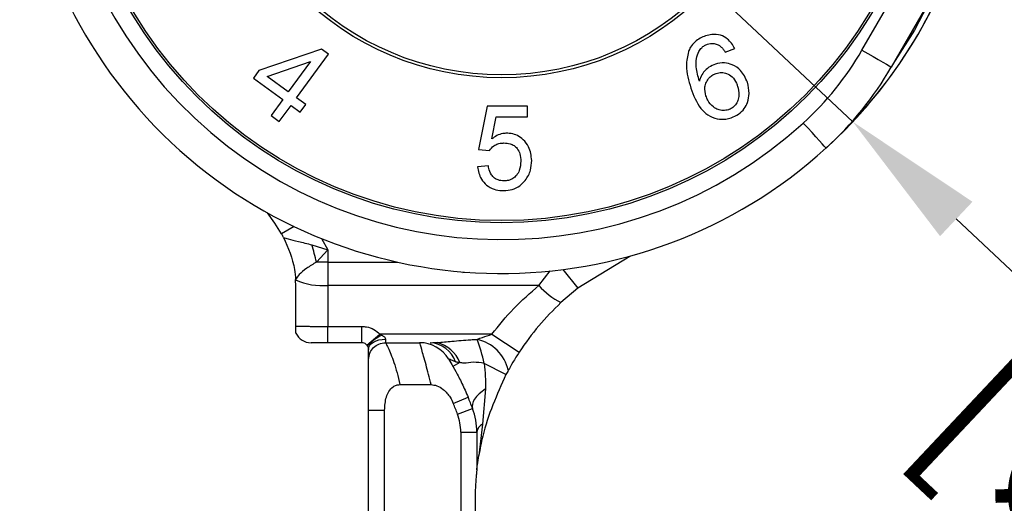
# Model space of a CAD drawing. Units: millimetres. Extents: x -4106 to -3737, y 1665 to 2229.
# Drawn here: x -4067 to -4038, y 2115 to 2130 of the extents above; entities that cross this region are included whole.
import ezdxf

# ---------------------------------------------------------------- set-up
doc = ezdxf.new("R2010")
doc.units = ezdxf.units.MM
doc.styles.get("Standard").update_dxf_attribs({"font": 'txt.shx'})

msp = doc.modelspace()

# ---------------------------------------------------------------- linework, layer by layer
for p, q in [((-4063.132, 2146.074), (-4042.368, 2126.552)), ((-4017.323, 2103.005), (-4039.308, 2123.675))]:
    msp.add_line(p, q)
at = {"color": 7, "linetype": 'Continuous', "lineweight": 25}
for p, q in [((-4042.095, 2128.67), (-4041.074, 2130.438)), ((-4040.208, 2129.938), (-4041.229, 2128.17)), ((-4046.138, 2128.606), (-4045.857, 2128.723)), ((-4058.073, 2128.697), (-4059.924, 2128.065)), ((-4058.813, 2127.258), (-4057.873, 2128.552)), ((-4057.873, 2128.552), (-4058.073, 2128.697)), ((-4059.683, 2127.89), (-4058.404, 2128.336)), ((-4058.404, 2128.336), (-4059.058, 2127.436)), ((-4059.924, 2128.065), (-4060.087, 2127.84)), ((-4059.058, 2127.436), (-4059.683, 2127.89)), ((-4060.087, 2127.84), (-4059.221, 2127.211)), ((-4059.221, 2127.211), (-4059.568, 2126.734)), ((-4059.323, 2126.556), (-4058.976, 2127.034)), ((-4058.976, 2127.034), (-4058.706, 2126.837)), ((-4058.543, 2127.062), (-4058.813, 2127.258)), ((-4058.706, 2126.837), (-4058.543, 2127.062)), ((-4053.175, 2127.013), (-4053.432, 2125.731)), ((-4051.989, 2126.693), (-4051.989, 2127.013)), ((-4059.568, 2126.734), (-4059.323, 2126.556)), ((-4053.041, 2126.045), (-4052.913, 2126.693)), ((-4053.432, 2125.731), (-4053.111, 2125.699)), ((-4053.143, 2125.25), (-4053.464, 2125.218)), ((-4059.247, 2123.217), (-4059.255, 2123.232)), ((-4058.362, 2122.911), (-4057.885, 2122.765)), ((-4057.562, 2122.9), (-4057.562, 2122.89)), ((-4057.885, 2122.765), (-4058.224, 2122.399)), ((-4057.885, 2122.765), (-4057.885, 2122.399)), ((-4047.966, 2122.878), (-4047.966, 2122.89)), ((-4057.885, 2122.399), (-4058.224, 2122.399)), ((-4057.885, 2122.399), (-4057.885, 2121.706)), ((-4048.956, 2122.566), (-4050.498, 2121.632)), ((-4054.12, 2122.129), (-4054.12, 2122.129)), ((-4053.945, 2122.113), (-4053.945, 2122.112)), ((-4053.707, 2122.095), (-4053.893, 2122.083)), ((-4052.245, 2122.063), (-4052.245, 2122.072)), ((-4052.068, 2122.063), (-4052.068, 2122.079)), ((-4058.84, 2121.869), (-4058.841, 2121.883)), ((-4058.835, 2121.686), (-4058.84, 2121.869)), ((-4058.835, 2120.507), (-4058.835, 2121.686)), ((-4057.885, 2121.706), (-4057.885, 2120.494)), ((-4051.646, 2121.706), (-4057.885, 2121.706)), ((-4050.498, 2121.632), (-4050.999, 2121.201)), ((-4057.885, 2120.494), (-4056.885, 2120.494)), ((-4057.885, 2120.013), (-4057.885, 2120.494)), ((-4056.885, 2120.013), (-4056.885, 2120.494)), ((-4056.885, 2120.013), (-4057.885, 2120.013)), ((-4056.731, 2119.941), (-4056.348, 2120.263)), ((-4053.043, 2120.263), (-4056.348, 2120.263)), ((-4056.348, 2120.263), (-4056.288, 2120.235)), ((-4056.185, 2120.117), (-4056.185, 2120.013)), ((-4056.185, 2120.013), (-4055.174, 2120.013)), ((-4053.043, 2120.263), (-4052.229, 2119.737)), ((-4056.714, 2119.918), (-4056.731, 2119.941)), ((-4056.685, 2119.513), (-4056.685, 2119.826)), ((-4053.99, 2119.424), (-4054.189, 2119.311)), ((-4052.621, 2119.07), (-4053.263, 2119.402)), ((-4055.762, 2118.773), (-4054.835, 2118.773)), ((-4053.223, 2118.645), (-4053.313, 2117.606)), ((-4054.178, 2118.217), (-4053.741, 2118.4)), ((-4056.685, 2083.813), (-4056.685, 2118.013)), ((-4056.211, 2083.813), (-4056.211, 2118.013)), ((-4054.053, 2117.9), (-4053.609, 2118.065)), ((-4053.958, 2117.37), (-4053.958, 2083.813)), ((-4053.958, 2117.37), (-4053.485, 2117.37)), ((-4053.485, 2117.37), (-4053.485, 2116.251)), ((-4053.313, 2117.606), (-4053.426, 2116.672)), ((-4053.535, 2115.358), (-4053.535, 2083.813))]:
    msp.add_line(p, q, dxfattribs=at)
at = {"color": 8, "linetype": 'Continuous', "lineweight": 25}
for p, q in [((-4058.881, 2123.449), (-4059.255, 2123.232)), ((-4058.078, 2123.096), (-4057.885, 2122.765)), ((-4057.885, 2122.399), (-4055.826, 2122.399)), ((-4051.646, 2121.706), (-4051.312, 2122.14)), ((-4050.937, 2122.179), (-4050.498, 2121.632))]:
    msp.add_line(p, q, dxfattribs=at)
at = {"color": 7, "linetype": 'Continuous', "lineweight": 25, "flags": 128}
for points in [[(-4039.917, 2130.47), (-4040.539, 2129.263), (-4041.182, 2128.251)], [(-4042.095, 2128.67), (-4041.926, 2128.572), (-4041.763, 2128.479), (-4041.613, 2128.392), (-4041.482, 2128.316), (-4041.375, 2128.254), (-4041.294, 2128.208), (-4041.245, 2128.18), (-4041.229, 2128.17)], [(-4043.157, 2125.775), (-4043.17, 2125.789), (-4043.209, 2125.831), (-4043.271, 2125.899), (-4043.355, 2125.991), (-4043.457, 2126.103), (-4043.573, 2126.231), (-4043.699, 2126.37), (-4043.831, 2126.514)], [(-4059.255, 2123.232), (-4059.457, 2123.555), (-4059.674, 2123.859)], [(-4059.255, 2123.232), (-4059.457, 2123.555), (-4059.674, 2123.859)], [(-4056.685, 2119.826), (-4056.675, 2119.883), (-4056.647, 2119.938), (-4056.6, 2119.988), (-4056.538, 2120.032), (-4056.462, 2120.068), (-4056.376, 2120.095), (-4056.282, 2120.112), (-4056.185, 2120.117)], [(-4056.686, 2119.839), (-4056.685, 2119.827), (-4056.685, 2119.813)], [(-4053.223, 2118.645), (-4053.326, 2118.573), (-4053.416, 2118.498), (-4053.491, 2118.421), (-4053.55, 2118.344), (-4053.592, 2118.269), (-4053.616, 2118.196), (-4053.622, 2118.128), (-4053.609, 2118.065)]]:
    msp.add_lwpolyline(points, dxfattribs=at)
at = {"color": 7, "linetype": 'Continuous', "lineweight": 25}
for radius in [12.75, 12.686, 8.46, 8.374]:
    msp.add_circle((-4052.75, 2136.313), radius, dxfattribs=at)
for centre, radius, start, end in [((-4052.75, 2136.313), 14.25, 55.5863, 312.3101), ((-4052.75, 2136.313), 13.25, 55.5863, 312.3101), ((-4052.75, 2136.313), 14.25, 312.3101, 345.0817), ((-4052.75, 2136.313), 14.25, 312.3101, 343.3475), ((-4049.889, 2133.17), 9, 312.3101, 330), ((-4049.889, 2133.17), 10, 312.3101, 330), ((-4067.081, 2120.284), 9.106, 13.4277, 16.763), ((-4058.031, 2123.735), 2.034, 246.545, 274.1167), ((-4050.094, 2123.026), 2.038, 220.3885, 243.625), ((-4058.385, 2120.513), 0.5, 205.8419, 270), ((-4055.641, 2118.922), 1.465, 116.2554, 137.1505), ((-4055.174, 2119.013), 1, 31.332, 90), ((-4054.904, 2119.179), 0.835, 18.784, 87.1363), ((-4054.892, 2119.082), 0.965, 20.7324, 76.1032), ((-4057.99, 2118.362), 4.84, 12.406, 21.2093), ((-4053.742, 2118.923), 1.219, 12.9368, 77.4705), ((-4061.58, 2115.113), 8.5, 20.3191, 22.747), ((-4061.58, 2115.113), 8.027, 20.3191, 22.747), ((-4055.485, 2117.37), 2, 0, 20.3191), ((-4055.485, 2117.37), 1.527, 0, 20.3191), ((-4053.184, 2117.331), 0.303, 115.0578, 172.6854)]:
    msp.add_arc(centre, radius, start, end, dxfattribs=at)
for points, knots in [([(-4046.72, 2129.092), (-4046.775, 2129.071), (-4046.885, 2129.029), (-4047.043, 2128.918), (-4047.161, 2128.776), (-4047.207, 2128.671), (-4047.227, 2128.627)], [0, 0, 0, 0, 0.24719, 0.495937, 0.788311, 1, 1, 1, 1]), ([(-4045.857, 2128.723), (-4045.919, 2128.825), (-4046.022, 2128.994), (-4046.274, 2129.124), (-4046.507, 2129.148), (-4046.658, 2129.108), (-4046.72, 2129.092)], [0, 0, 0, 0, 0.356174, 0.593837, 0.8325332, 1, 1, 1, 1]), ([(-4046.879, 2128.691), (-4046.865, 2128.709), (-4046.83, 2128.753), (-4046.755, 2128.811), (-4046.692, 2128.836), (-4046.66, 2128.848)], [0, 0, 0, 0, 0.249894, 0.620552, 1, 1, 1, 1]), ([(-4046.66, 2128.848), (-4046.605, 2128.86), (-4046.504, 2128.881), (-4046.395, 2128.851), (-4046.344, 2128.826), (-4046.33, 2128.819)], [0, 0, 0, 0, 0.459642, 0.850694, 1, 1, 1, 1]), ([(-4046.33, 2128.819), (-4046.304, 2128.801), (-4046.252, 2128.764), (-4046.191, 2128.689), (-4046.156, 2128.634), (-4046.138, 2128.606)], [0, 0, 0, 0, 0.318035, 0.657026, 1, 1, 1, 1]), ([(-4047.227, 2128.627), (-4047.256, 2128.489), (-4047.311, 2128.231), (-4047.25, 2127.873), (-4047.186, 2127.657), (-4047.154, 2127.548)], [0, 0, 0, 0, 0.362953, 0.678627, 1, 1, 1, 1]), ([(-4046.903, 2127.755), (-4046.943, 2127.893), (-4047.006, 2128.105), (-4047.002, 2128.408), (-4046.947, 2128.586), (-4046.891, 2128.671), (-4046.879, 2128.691)], [0, 0, 0, 0, 0.465727, 0.717536, 0.935829, 1, 1, 1, 1]), ([(-4046.431, 2128.257), (-4046.497, 2128.23), (-4046.627, 2128.174), (-4046.781, 2128.026), (-4046.865, 2127.878), (-4046.892, 2127.788), (-4046.903, 2127.755)], [0, 0, 0, 0, 0.289861, 0.581874, 0.844168, 1, 1, 1, 1]), ([(-4045.483, 2127.719), (-4045.54, 2127.846), (-4045.637, 2128.065), (-4045.904, 2128.238), (-4046.163, 2128.314), (-4046.34, 2128.276), (-4046.431, 2128.257)], [0, 0, 0, 0, 0.349874, 0.603334, 0.795889, 1, 1, 1, 1]), ([(-4046.71, 2127.317), (-4046.73, 2127.404), (-4046.761, 2127.536), (-4046.703, 2127.729), (-4046.62, 2127.854), (-4046.513, 2127.94), (-4046.44, 2127.968), (-4046.406, 2127.982)], [0, 0, 0, 0, 0.35656, 0.543116, 0.730307, 0.873248, 1, 1, 1, 1]), ([(-4046.406, 2127.982), (-4046.352, 2127.994), (-4046.245, 2128.019), (-4046.079, 2127.982), (-4045.917, 2127.881), (-4045.821, 2127.736), (-4045.785, 2127.634), (-4045.774, 2127.605)], [0, 0, 0, 0, 0.176444, 0.353855, 0.592868, 0.883594, 1, 1, 1, 1]), ([(-4045.774, 2127.605), (-4045.752, 2127.519), (-4045.718, 2127.384), (-4045.754, 2127.189), (-4045.823, 2127.06), (-4045.914, 2126.966), (-4045.991, 2126.925), (-4046.034, 2126.91), (-4046.042, 2126.907)], [0, 0, 0, 0, 0.343345, 0.54475, 0.714112, 0.843217, 0.972777, 1, 1, 1, 1]), ([(-4045.96, 2126.67), (-4045.886, 2126.7), (-4045.738, 2126.761), (-4045.57, 2126.93), (-4045.461, 2127.146), (-4045.414, 2127.42), (-4045.458, 2127.611), (-4045.483, 2127.719)], [0, 0, 0, 0, 0.173465, 0.348956, 0.500544, 0.717663, 1, 1, 1, 1]), ([(-4047.154, 2127.548), (-4047.076, 2127.335), (-4046.964, 2127.032), (-4046.663, 2126.738), (-4046.403, 2126.629), (-4046.154, 2126.617), (-4046.015, 2126.655), (-4045.96, 2126.67)], [0, 0, 0, 0, 0.418662, 0.5949781, 0.7722759, 0.9100643, 1, 1, 1, 1]), ([(-4046.042, 2126.907), (-4046.095, 2126.896), (-4046.203, 2126.874), (-4046.358, 2126.908), (-4046.523, 2127.003), (-4046.643, 2127.149), (-4046.692, 2127.273), (-4046.71, 2127.317)], [0, 0, 0, 0, 0.1673, 0.334576, 0.516977, 0.830381, 1, 1, 1, 1]), ([(-4051.989, 2127.013), (-4052.041, 2127.013), (-4052.436, 2127.013), (-4052.831, 2127.013), (-4053.175, 2127.013)], [0, 0, 0, 0, 0.130234, 1, 1, 1, 1]), ([(-4052.913, 2126.693), (-4052.646, 2126.693), (-4052.338, 2126.693), (-4052.03, 2126.693), (-4051.989, 2126.693)], [0, 0, 0, 0, 0.867889, 1, 1, 1, 1]), ([(-4052.595, 2126.212), (-4052.636, 2126.21), (-4052.74, 2126.203), (-4052.898, 2126.147), (-4052.993, 2126.079), (-4053.041, 2126.045)], [0, 0, 0, 0, 0.243109, 0.622921, 1, 1, 1, 1]), ([(-4051.861, 2125.403), (-4051.875, 2125.544), (-4051.898, 2125.769), (-4052.085, 2126.014), (-4052.267, 2126.146), (-4052.443, 2126.205), (-4052.551, 2126.21), (-4052.595, 2126.212)], [0, 0, 0, 0, 0.372883, 0.593201, 0.763175, 0.904367, 1, 1, 1, 1]), ([(-4053.111, 2125.699), (-4053.072, 2125.748), (-4053.007, 2125.829), (-4052.867, 2125.904), (-4052.76, 2125.921), (-4052.699, 2125.923), (-4052.684, 2125.924)], [0, 0, 0, 0, 0.401017, 0.657879, 0.91545, 1, 1, 1, 1]), ([(-4052.684, 2125.924), (-4052.621, 2125.92), (-4052.513, 2125.913), (-4052.379, 2125.85), (-4052.273, 2125.749), (-4052.194, 2125.59), (-4052.186, 2125.457), (-4052.182, 2125.384)], [0, 0, 0, 0, 0.1970497, 0.3413013, 0.4852233, 0.7132464, 1, 1, 1, 1]), ([(-4052.685, 2124.802), (-4052.744, 2124.806), (-4052.843, 2124.814), (-4052.971, 2124.885), (-4053.075, 2125.002), (-4053.122, 2125.133), (-4053.139, 2125.225), (-4053.143, 2125.25)], [0, 0, 0, 0, 0.220474, 0.37634, 0.570866, 0.87878, 1, 1, 1, 1]), ([(-4052.182, 2125.384), (-4052.189, 2125.29), (-4052.199, 2125.143), (-4052.299, 2124.97), (-4052.41, 2124.867), (-4052.544, 2124.81), (-4052.639, 2124.804), (-4052.685, 2124.802)], [0, 0, 0, 0, 0.3513581, 0.5503542, 0.7043349, 0.8596656, 1, 1, 1, 1]), ([(-4052.053, 2124.817), (-4052.019, 2124.865), (-4051.953, 2124.962), (-4051.878, 2125.159), (-4051.868, 2125.308), (-4051.861, 2125.403)], [0, 0, 0, 0, 0.268942, 0.538179, 1, 1, 1, 1]), ([(-4053.464, 2125.218), (-4053.439, 2125.093), (-4053.401, 2124.895), (-4053.204, 2124.669), (-4052.99, 2124.548), (-4052.805, 2124.516), (-4052.708, 2124.514), (-4052.687, 2124.513)], [0, 0, 0, 0, 0.356092, 0.563586, 0.772537, 0.950137, 1, 1, 1, 1]), ([(-4052.687, 2124.513), (-4052.602, 2124.519), (-4052.431, 2124.531), (-4052.204, 2124.646), (-4052.102, 2124.76), (-4052.053, 2124.817)], [0, 0, 0, 0, 0.333147, 0.670035, 1, 1, 1, 1]), ([(-4059.198, 2123.13), (-4059.205, 2123.143), (-4059.221, 2123.172), (-4059.237, 2123.201), (-4059.247, 2123.217)], [0, 0, 0, 0, 0.426584, 1, 1, 1, 1]), ([(-4059.198, 2123.13), (-4059.155, 2123.115), (-4059.045, 2123.076), (-4058.757, 2123.015), (-4058.498, 2122.946), (-4058.362, 2122.911)], [0, 0, 0, 0, 0.234011, 0.598304, 1, 1, 1, 1]), ([(-4059.198, 2123.13), (-4059.064, 2122.82), (-4058.889, 2122.417), (-4058.85, 2121.982), (-4058.841, 2121.883)], [0, 0, 0, 0, 0.770797, 1, 1, 1, 1]), ([(-4058.224, 2122.399), (-4058.325, 2122.337), (-4058.53, 2122.212), (-4058.74, 2122.037), (-4058.809, 2121.931), (-4058.841, 2121.883)], [0, 0, 0, 0, 0.34692, 0.704433, 1, 1, 1, 1]), ([(-4053.043, 2120.263), (-4052.833, 2120.523), (-4052.41, 2121.05), (-4051.902, 2121.486), (-4051.646, 2121.706)], [0, 0, 0, 0, 0.494569, 1, 1, 1, 1]), ([(-4050.999, 2121.201), (-4051.223, 2120.979), (-4051.675, 2120.531), (-4052.043, 2120.003), (-4052.229, 2119.737)], [0, 0, 0, 0, 0.494818, 1, 1, 1, 1]), ([(-4058.835, 2120.507), (-4058.821, 2120.507), (-4058.793, 2120.505), (-4058.727, 2120.503), (-4058.635, 2120.501), (-4058.513, 2120.499), (-4058.372, 2120.497), (-4058.219, 2120.495), (-4058.054, 2120.495), (-4057.942, 2120.494), (-4057.885, 2120.494)], [0, 0, 0, 0, 0.095784, 0.19298, 0.325573, 0.462006, 0.594576, 0.730987, 0.863572, 1, 1, 1, 1]), ([(-4058.835, 2120.295), (-4058.835, 2120.298), (-4058.835, 2120.304), (-4058.835, 2120.351), (-4058.835, 2120.411), (-4058.835, 2120.463), (-4058.835, 2120.495), (-4058.835, 2120.507)], [0, 0, 0, 0, 0.296689, 0.59519, 0.765646, 0.90853, 1, 1, 1, 1]), ([(-4056.885, 2120.494), (-4056.839, 2120.492), (-4056.715, 2120.485), (-4056.52, 2120.417), (-4056.405, 2120.314), (-4056.348, 2120.263)], [0, 0, 0, 0, 0.230887, 0.619582, 1, 1, 1, 1]), ([(-4057.885, 2120.013), (-4057.941, 2120.013), (-4058.053, 2120.013), (-4058.203, 2120.013), (-4058.316, 2120.013), (-4058.376, 2120.013), (-4058.382, 2120.013), (-4058.385, 2120.013)], [0, 0, 0, 0, 0.214518, 0.429034, 0.643619, 0.858341, 1, 1, 1, 1]), ([(-4056.731, 2119.941), (-4056.748, 2119.957), (-4056.78, 2119.989), (-4056.836, 2120.01), (-4056.872, 2120.012), (-4056.885, 2120.013)], [0, 0, 0, 0, 0.38624, 0.772585, 1, 1, 1, 1]), ([(-4056.288, 2120.235), (-4056.282, 2120.231), (-4056.261, 2120.22), (-4056.231, 2120.198), (-4056.204, 2120.171), (-4056.188, 2120.143), (-4056.186, 2120.126), (-4056.185, 2120.117)], [0, 0, 0, 0, 0.132142, 0.418314, 0.634995, 0.825488, 1, 1, 1, 1]), ([(-4056.185, 2120.013), (-4056.18, 2120.006), (-4056.171, 2119.992), (-4056.091, 2119.835), (-4055.935, 2119.465), (-4055.809, 2119.019), (-4055.762, 2118.775), (-4055.762, 2118.773)], [0, 0, 0, 0, 0.1549844, 0.329633, 0.663569, 0.9975051, 1, 1, 1, 1]), ([(-4054.835, 2118.773), (-4054.887, 2118.978), (-4054.995, 2119.403), (-4055.12, 2119.836), (-4055.17, 2120.001), (-4055.173, 2120.011), (-4055.174, 2120.013)], [0, 0, 0, 0, 0.296858, 0.616856, 0.911241, 1, 1, 1, 1]), ([(-4054.862, 2120.013), (-4054.812, 2120.014), (-4054.745, 2120.015), (-4054.677, 2120.018), (-4054.661, 2120.019)], [0, 0, 0, 0, 0.757873, 1, 1, 1, 1]), ([(-4054.661, 2120.019), (-4054.514, 2120.03), (-4054.186, 2120.056), (-4053.789, 2120.096), (-4053.54, 2120.109), (-4053.478, 2120.113)], [0, 0, 0, 0, 0.375761, 0.842728, 1, 1, 1, 1]), ([(-4053.478, 2120.113), (-4053.425, 2120.133), (-4053.283, 2120.186), (-4053.135, 2120.233), (-4053.043, 2120.263)], [0, 0, 0, 0, 0.3743475, 1, 1, 1, 1]), ([(-4056.685, 2119.826), (-4056.686, 2119.837), (-4056.687, 2119.858), (-4056.7, 2119.894), (-4056.712, 2119.914), (-4056.714, 2119.918)], [0, 0, 0, 0, 0.489668, 0.920097, 1, 1, 1, 1]), ([(-4052.229, 2119.737), (-4052.295, 2119.633), (-4052.418, 2119.441), (-4052.511, 2119.273), (-4052.554, 2119.196)], [0, 0, 0, 0, 0.539358, 1, 1, 1, 1]), ([(-4056.685, 2118.013), (-4056.685, 2118.15), (-4056.685, 2118.449), (-4056.685, 2118.839), (-4056.685, 2119.139), (-4056.685, 2119.338), (-4056.685, 2119.482), (-4056.685, 2119.503), (-4056.685, 2119.513)], [0, 0, 0, 0, 0.203067, 0.441506, 0.574374, 0.713345, 0.855963, 1, 1, 1, 1]), ([(-4054.32, 2119.533), (-4054.319, 2119.532), (-4054.316, 2119.527), (-4054.287, 2119.479), (-4054.218, 2119.363), (-4054.107, 2119.168), (-4053.922, 2118.812), (-4053.802, 2118.538), (-4053.741, 2118.4)], [0, 0, 0, 0, 0.059418, 0.231865, 0.261731, 0.497713, 0.745923, 1, 1, 1, 1]), ([(-4054.113, 2119.448), (-4054.145, 2119.461), (-4054.207, 2119.486), (-4054.285, 2119.518), (-4054.318, 2119.532), (-4054.319, 2119.533), (-4054.32, 2119.533)], [0, 0, 0, 0, 0.2806808, 0.5472546, 0.9229538, 1, 1, 1, 1]), ([(-4053.99, 2119.424), (-4054, 2119.424), (-4054.042, 2119.425), (-4054.082, 2119.438), (-4054.113, 2119.448)], [0, 0, 0, 0, 0.2255838, 1, 1, 1, 1]), ([(-4053.263, 2119.402), (-4053.373, 2119.419), (-4053.591, 2119.453), (-4053.827, 2119.394), (-4053.951, 2119.417), (-4053.99, 2119.424)], [0, 0, 0, 0, 0.4062, 0.809811, 1, 1, 1, 1]), ([(-4053.263, 2119.402), (-4053.263, 2119.401), (-4053.236, 2119.145), (-4053.23, 2118.895), (-4053.223, 2118.645)], [0, 0, 0, 0, 0.004502, 1, 1, 1, 1]), ([(-4052.554, 2119.196), (-4052.565, 2119.176), (-4052.586, 2119.137), (-4052.61, 2119.092), (-4052.621, 2119.07)], [0, 0, 0, 0, 0.521942, 1, 1, 1, 1]), ([(-4052.621, 2119.07), (-4052.888, 2118.473), (-4053.236, 2117.697), (-4053.39, 2116.865), (-4053.426, 2116.672)], [0, 0, 0, 0, 0.768632, 1, 1, 1, 1]), ([(-4056.211, 2118.013), (-4056.203, 2118.146), (-4056.191, 2118.34), (-4056.091, 2118.575), (-4055.986, 2118.7), (-4055.866, 2118.764), (-4055.795, 2118.77), (-4055.762, 2118.773)], [0, 0, 0, 0, 0.4064614, 0.5927394, 0.7809926, 0.8985203, 1, 1, 1, 1]), ([(-4054.835, 2118.773), (-4054.779, 2118.766), (-4054.65, 2118.75), (-4054.448, 2118.621), (-4054.282, 2118.434), (-4054.207, 2118.278), (-4054.178, 2118.217)], [0, 0, 0, 0, 0.186017, 0.42707, 0.774018, 1, 1, 1, 1]), ([(-4056.685, 2118.013), (-4056.67, 2118.013), (-4056.639, 2118.013), (-4056.441, 2118.013), (-4056.274, 2118.013), (-4056.211, 2118.013)], [0, 0, 0, 0, 0.38615, 0.7723, 1, 1, 1, 1]), ([(-4053.485, 2116.251), (-4053.485, 2116.252), (-4053.484, 2116.255), (-4053.481, 2116.279), (-4053.476, 2116.326), (-4053.459, 2116.458), (-4053.44, 2116.58), (-4053.426, 2116.672)], [0, 0, 0, 0, 0.089657, 0.163854, 0.260087, 0.440053, 1, 1, 1, 1]), ([(-4053.485, 2116.251), (-4053.485, 2116.25), (-4053.485, 2116.25), (-4053.486, 2116.238), (-4053.491, 2116.198), (-4053.499, 2116.112), (-4053.51, 2115.987), (-4053.528, 2115.733), (-4053.532, 2115.52), (-4053.535, 2115.358)], [0, 0, 0, 0, 0.015325, 0.053365, 0.111169, 0.21576, 0.364165, 0.516677, 1, 1, 1, 1])]:
    msp.add_open_spline(points, degree=3, knots=knots, dxfattribs=at)
msp.add_open_spline([(-4056.685, 2119.513), (-4056.677, 2119.578), (-4056.662, 2119.709), (-4056.547, 2119.875), (-4056.381, 2119.99), (-4056.25, 2120.005), (-4056.185, 2120.013)], degree=3, dxfattribs=at)
msp.add_solid([(-4038.828, 2124.185), (-4039.787, 2123.165), (-4042.368, 2126.552)])

# ---------------------------------------------------------------- texts
msp.add_text(' [∅1.122"]', height=4.2, rotation=316.7657).set_placement((-4041.586, 2118.131))

doc.saveas('drawing.dxf')
